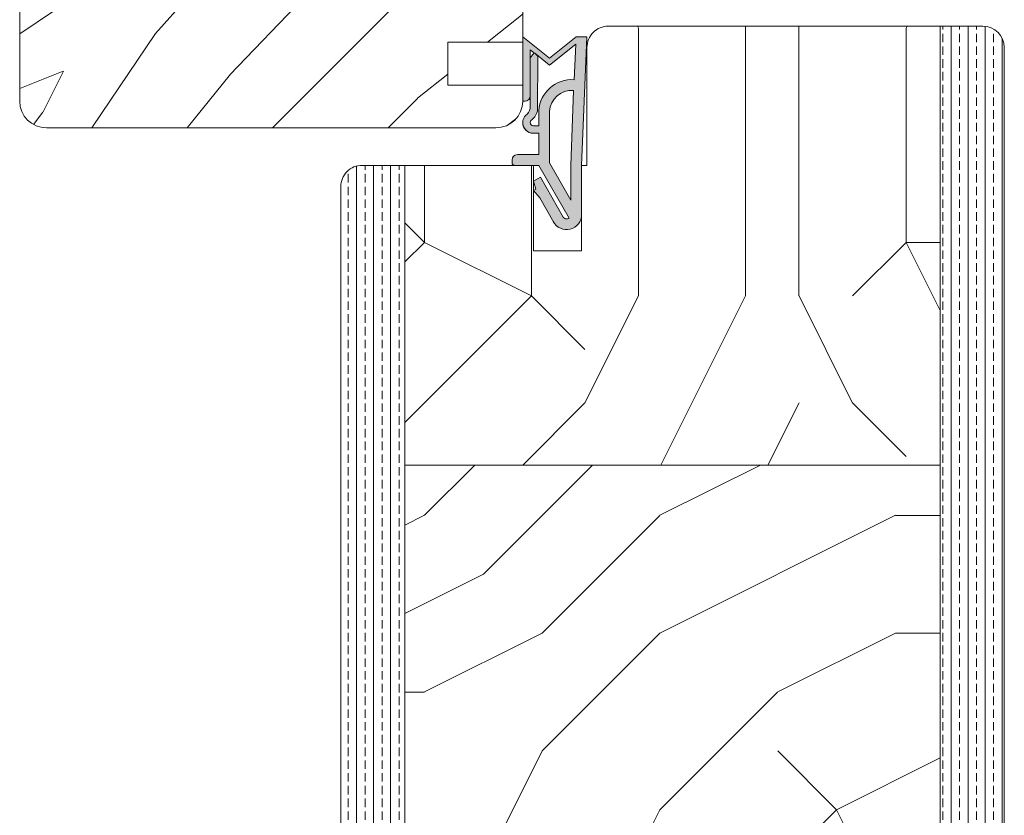
# Model space of a CAD drawing. Extents: x 8050 to 41339, y -1345 to 6330.
# Drawn here: x 24548 to 24640, y 5595 to 5669 of the extents above; entities that cross this region are included whole.
import ezdxf

# ---------------------------------------------------------------- set-up
doc = ezdxf.new("R2010")
doc.units = 0
doc.header["$LTSCALE"] = 2.5
for name, color, linetype, lineweight in [('Peenjoon', 6, 'CONTINUOUS', 15), ('Piirjoon05', 5, 'CONTINUOUS', 35), ('Raamjoon035', 5, 'CONTINUOUS', 35), ('Viirutus', 3, 'CONTINUOUS', 9)]:
    doc.layers.add(name, color=color, linetype=linetype, lineweight=lineweight)
doc.layers.add('Tihend', color=7, linetype='CONTINUOUS')
pattern_1 = [(270, (22715.954, 5408.424), (1.5875, -6e-16), []), (270, (22716.7477, 5408.424), (1.5875, -6e-16), [0.79375, -0.396875])]

# ---------------------------------------------------------------- blocks, each defined once
blk = doc.blocks.new('Tihend_DS_112')
at = {"layer": 'Tihend'}
h = blk.add_hatch(color=256, dxfattribs=at)
h.paths.add_polyline_path([(12, 1.001), (10, 3.501), (12, 6), (6, 6), (6, 5.8, 0.414214), (6.5, 5.3), (10.799, 5.3), (10.499, 4.925), (10.031, 5.3), (5.323, 5.3, -0.216644), (4.661, 5.75, 0.645751), (3, 5), (3, 4.5), (1, 4.5), (1, 6.5, 0.414214), (0.5, 7), (0.25, 7, 0.414214), (0, 6.75), (0, 4.5), (-4.933, 1.678, -0.45901), (-4.769, 2.262), (-1.106, 4.351), (-1.482, 5), (-2.222, 4.776), (-2.352, 5), (-3.033, 4.404), (-5.346, 3.085, 0.752274), (-4.6, 0.5), (0, 0.5), (12, 0)])
h.paths.add_polyline_path([(0, 1.5), (-3.242, 1.5), (0.222, 3.5), (2, 3.5), (5.077, 3.5, -0.410015), (7.002, 1.267)], flags=16)
h.paths.add_polyline_path([(8, 1.201, 0.414214), (5.114, 4.5), (3.7, 4.5), (3.7, 5, -0.414214), (4, 5.3, -0.253265), (4.251, 5.164, 0.195422), (5.204, 4.61), (10.195, 4.6), (10.467, 4.885), (9.36, 3.501), (11.333, 1.035)], flags=16)
at = {"layer": 'Peenjoon'}
for p, q in [((0, 4.5), (0, 6.75)), ((0.25, 7), (0.5, 7)), ((1, 6.5), (1, 4.5)), ((6, 6), (12, 6)), ((6, 6), (6, 5.8)), ((10, 3.501), (12, 6)), ((-2.352, 5), (-3.033, 4.404)), ((-2.222, 4.776), (-2.352, 5)), ((-1.482, 5), (-2.222, 4.776)), ((-1.482, 5), (-1.106, 4.351)), ((3, 5), (3, 4.5)), ((3.7, 5), (3.7, 4.5)), ((10.195, 4.6), (5.204, 4.61)), ((5.323, 5.3), (10.799, 5.3)), ((10.425, 5.3), (6.5, 5.3)), ((9.36, 3.501), (10.467, 4.885)), ((10.031, 5.3), (10.499, 4.925)), ((10.467, 4.885), (10.195, 4.6)), ((10.499, 4.925), (10.799, 5.3)), ((-3.033, 4.404), (-5.346, 3.085)), ((0, 4.5), (-4.933, 1.678)), ((-1.107, 4.351), (-4.85, 2.216)), ((3, 4.5), (1, 4.5)), ((5.114, 4.5), (3.7, 4.5)), ((0.222, 3.5), (-3.242, 1.5)), ((2, 3.5), (0.222, 3.5)), ((5.114, 3.5), (1, 3.5)), ((11.333, 1.035), (9.36, 3.501)), ((12, 1.001), (10, 3.501)), ((0, 1.5), (-3.242, 1.5)), ((0, 1.5), (7.002, 1.267)), ((11.333, 1.035), (8, 1.201)), ((12, 1.001), (12, 0)), ((0, 0.5), (-4.6, 0.5)), ((0, 0.5), (0, 0)), ((12, 0), (0, 0.5))]:
    blk.add_line(p, q, dxfattribs=at)
for centre, radius, start, end in [((0.25, 6.75), 0.25, 90, 180), ((0.5, 6.5), 0.5, 0, 90), ((4, 5), 1, 90, 180), ((4, 5), 1, 48.59038, 180), ((5.487, 6.252), 0.967, 211.32333, 260.21893), ((6.5, 5.8), 0.5, 180, 270), ((4, 5), 0.3, 90, 180), ((4, 5), 0.3, 33.15128, 180), ((5.409, 6.059), 1.464, 216.16298, 261.9445), ((4.907, 1.407), 3.099, 356.1767, 86.1767), ((-4.6, 1.9), 1.4, 117.20502, 270), ((4.907, 1.407), 2.099, 356.1767, 86.1767), ((-4.6, 1.9), 0.4, 117.20502, 213.65718)]:
    blk.add_arc(centre, radius, start, end, dxfattribs=at)

msp = doc.modelspace()

# ---------------------------------------------------------------- hatches: boundary and pattern name
at = {"layer": 'Viirutus', "lineweight": 15}
h = msp.add_hatch(dxfattribs=at)
h.set_pattern_fill('WOOD6', color=256, scale=90, angle=45, style=0, pattern_type=2)
h.set_pattern_definition([(40.6014, (22885.527, 3693.5296), (63.63943, 63.639733), [5.8673, -1167.589]), (49.3987, (22890.618, 3688.4384), (700.035806, 827.314817), [5.8673, -1167.5892]), (41.9874, (22860.7075, 3714.5306), (63.639403, 63.63984), [8.5618, -1703.8047]), (48.0127, (22856.889, 3718.349), (1081.875105, 1209.150836), [8.5618, -1703.8048]), (40.4262, (22875.6628, 3695.757), (890.952779, 763.6771283), [11.2859, -2245.9022]), (49.5739, (22892.8455, 3678.5743), (700.0359608, 827.3146582), [11.2859, -2245.9026]), (43.1525, (22862.6166, 3704.9847), (63.6394984, 63.6397064), [13.9573, -2777.4938]), (46.8476, (22847.344, 3720.258), (1845.5490887, 1972.827589), [13.9573, -2777.494]), (38.4182, (22868.9806, 3701.8027), (636.3946412, 509.118345), [11.7777, -2343.747]), (49.5739, (22899.8458, 3671.574), (700.0359608, 827.3146582), [11.2859, -2245.9026]), (46.8476, (22841.9346, 3725.6673), (1845.5490887, 1972.827589), [13.9573, -2777.494]), (45, (22858.8, 3631.8), (-63.6396, 63.6396), [12.6, -77.4]), (45, (22851.8, 3638.8), (-63.6396, 63.6396), [12.6, -77.4]), (45, (22835.89, 3654.71), (-63.6396, 63.6396), [12.6, -77.4]), (44.209, (22825.89646, 3664.70096), (4709.39307416, 4581.99003064), [13.05126, -13038.19245]), (44.5225, (22820.8266, 3669.7708), (63.63964648, 63.6395385), [18.00063, -10782.3744]), (57.609, (22815.2847, 3675.3127), (3309.22898343, 5218.4788032), [8.7613, -7000.2794]), (36.4686, (22817.4325, 3673.165), (509.121902, 381.8326305), [9.1007, -1811.0397]), (45.4775, (22812.12924, 3678.4682), (7509.4679014, 7636.75933619), [18.00063, -10782.3744]), (45.7899, (22807.0592, 3683.5382), (4518.0064073, 4646.0975182), [13.0513, -6557.5732]), (45.7899, (22801.6498, 3688.9476), (4518.0064073, 4646.0975182), [13.0513, -6557.5732]), (51.0724, (22844.7976, 3663.619), (1590.9920601, 1972.8261499), [21.2693, -4232.599]), (38.9277, (22860.7075, 3647.709), (1336.4284928, 1081.8766999), [21.2693, -4232.5982]), (51.0724, (22835.2516, 3673.8013), (1590.9920601, 1972.8261499), [21.2693, -4232.599]), (38.9277, (22816.159, 3692.8915), (1336.4284928, 1081.8766999), [21.2693, -4232.5982]), (60.9453, (22860.389, 3663.301), (127.279526, 254.55809), [6.552, -648.6575]), (55.954, (22851.798, 3659.8006), (254.558824, 381.837281), [14.209, -2827.568]), (34.0461, (22856.889, 3654.7094), (1972.8230495, 1336.436655), [14.209, -2827.5671]), (55.954, (22833.6606, 3682.3926), (254.558824, 381.837281), [14.209, -2827.568]), (34.0461, (22824.751, 3691.3022), (1972.8230495, 1336.436655), [14.209, -2827.5671]), (49.7636, (22837.797, 3668.074), (636.396644, 763.674776), [21.6749, -1062.0686]), (38.9277, (22867.7078, 3640.7087), (1336.4284928, 1081.8766999), [21.2693, -4232.5982]), (38.9277, (22810.7497, 3698.3008), (1336.4284928, 1081.8766999), [21.2693, -4232.5982]), (21.8016, (22826.66, 3688.12), (445.47597, 190.9201), [6.8542, -678.5644]), (38.9911, (22819.978, 3682.711), (700.0345145, 572.757629), [8.5972, -1710.85]), (48.3664, (22841.915, 3648.6824), (954.595242, 1081.872296), [14.8757, -1517.769]), (41.6337, (22845.771, 3644.8266), (63.639408, 63.639765), [14.8757, -1517.7688]), (46.5911, (22830.3726, 3660.2249), (2163.7483162, 2291.0243944), [10.8041, -3230.4456]), (45, (22858.16, 3680.165), (-63.6396, 63.6396), [11.25, -78.75]), (45, (22877.25, 3661.07), (-63.6396, 63.6396), [11.25, -78.75]), (26.5652, (22874.708, 3680.165), (63.6394, 63.63978), [5.6921, -278.9126]), (38.2903, (22868.6624, 3675.3923), (636.394677, 509.118279), [7.7027, -1532.8487]), (51.3401, (22863.571, 3669.028), (445.478077, 572.755707), [8.1499, -806.8347]), (55.6196, (22873.4354, 3671.2557), (254.558699, 381.837332), [7.3255, -1457.7682]), (67.6198, (22877.572, 3677.3015), (254.559045, 636.395511), [5.85, -1164.1495]), (45, (22859.75, 3671.57), (-63.6396, 63.6396), [17.1, -72.9]), (45, (22868.66, 3662.66), (-63.6396, 63.6396), [17.1, -72.9]), (48.3664, (22841.6156, 3694.166), (954.595242, 1081.872296), [15.3265, -1517.3182]), (41.6337, (22836.5244, 3699.257), (63.639408, 63.639765), [15.3265, -1517.3181]), (45, (22884.25, 3654.07), (-63.6396, 63.6396), [11.25, -78.75]), (26.5652, (22860.39, 3663.3), (63.6394, 63.63978), [9.9612, -274.6436]), (40.2365, (22869.299, 3667.7555), (63.639497, 63.639749), [5.4187, -1078.3246]), (52.4314, (22824.751, 3678.5743), (827.3150595, 1081.8732185), [10.4377, -2077.0968]), (63.4349, (22831.115, 3686.847), (63.6397, 190.91868), [4.269, -280.336]), (38.66, (22866.117, 3688.12), (63.63939, 63.63987), [12.2248, -802.7596]), (51.3401, (22885.209, 3669.028), (445.478077, 572.755707), [12.2248, -802.7598]), (46.273, (22848.616, 3690.3476), (2736.5046916, 2863.7810098), [20.255, -4030.7448]), (43.7271, (22832.7047, 3706.2577), (63.639438, 63.6397607), [20.255, -4030.7446]), (36.0275, (22871.8444, 3683.6654), (954.592241, 700.037609), [8.656, -1722.528]), (45, (22851.8, 3684.62), (-63.6396, 63.6396), [24.3, -65.7]), (51.3401, (22892.209, 3662.028), (445.478077, 572.755707), [12.2248, -802.7598]), (43.7271, (22827.2953, 3711.667), (63.639438, 63.6397607), [20.255, -4030.7446]), (35.5378, (22878.845, 3688.757), (63.63948, 63.63975), [8.2117, -539.2367]), (45, (22851.8, 3705.62), (-63.6396, 63.6396), [12.6, -77.4]), (45, (22847.98, 3709.44), (-63.6396, 63.6396), [12.6, -77.4]), (54.211, (22880.754, 3674.756), (318.198222, 445.4771478), [16.8675, -3356.6319]), (51.4916, (22858.8047, 3744.4371), (6936.60288383, 8718.74129512), [10.41516, -15116.57244]), (51.4916, (22864.21406, 3739.02776), (6936.60288383, 8718.74129512), [10.41516, -15116.57244]), (55.0418, (22867.3896, 3730.12235), (5026.99061384, 7191.81453795), [14.624, -10313.596]), (37.093, (22867.0714, 3720.2582), (2100.1017856, 1590.9956255), [21.8074, -3249.2921]), (38.5515, (22881.39033, 3721.8492), (4391.25476986, 3500.05687815), [10.4159, -16021.0116]), (42.1373, (22883.6177, 3713.8942), (63.639892, 63.639288), [9.0112, -1793.2378]), (46.7899, (22889.6635, 3707.8485), (1909.1886632, 2036.4671843), [14.407, -2866.9989]), (45, (22900.48, 3707.21), (-63.6396, 63.6396), [7.2, -82.8]), (45, (22904.3, 3703.39), (-63.6396, 63.6396), [7.2, -82.8]), (43.2101, (22904.937, 3692.575), (63.6395783, 63.6396336), [14.407, -2866.9989]), (43.2101, (22911.9373, 3685.5746), (63.6395783, 63.6396336), [14.407, -2866.9989]), (41.4238, (22884.254, 3703.0755), (63.639507, 63.639765), [7.214, -1435.5955]), (48.5763, (22900.164, 3687.1656), (890.955117, 1018.233148), [7.214, -1435.5957]), (41.4238, (22872.799, 3714.5306), (63.639507, 63.639765), [7.214, -1435.5955]), (48.5763, (22856.889, 3730.44), (890.955117, 1018.233148), [7.214, -1435.5957]), (41.4238, (22889.9817, 3697.348), (63.639507, 63.639765), [7.214, -1435.5955]), (48.5763, (22894.4365, 3692.893), (890.955117, 1018.233148), [7.214, -1435.5957]), (41.4238, (22878.2083, 3709.121), (63.639507, 63.639765), [7.214, -1435.5955]), (48.5763, (22907.1644, 3680.165), (890.955117, 1018.233148), [7.214, -1435.5957]), (48.5763, (22851.4796, 3735.849), (890.955117, 1018.233148), [7.214, -1435.5957]), (48.5763, (22862.6166, 3724.713), (890.955117, 1018.233148), [7.214, -1435.5957]), (38.66, (22878.208, 3719.304), (63.63939, 63.63987), [4.075, -810.9095]), (51.3401, (22861.662, 3735.85), (445.478077, 572.755707), [4.075, -810.9096]), (51.3401, (22856.252, 3741.259), (445.478077, 572.755707), [4.075, -810.9096]), (45.273, (22895.39, 3702.12), (-63.6397, 63.6396), [7.2, -82.801]), (45, (22899.21, 3698.3), (-63.6396, 63.6396), [7.2, -82.8]), (26.5652, (22877.254, 3734.895), (63.6394, 63.63978), [4.269, -280.3357]), (67.6198, (22877.254, 3734.895), (254.559045, 636.395511), [4.3875, -1165.612]), (46.5911, (22890.3, 3719.94), (2163.7483162, 2291.0243944), [5.4022, -3235.8476])])
h.paths.add_polyline_path([(24640.205, 5698.692, 0.414214), (24637.705, 5701.192), (24604.705, 5701.192), (24604.705, 5694.192), (24601.705, 5694.192), (24601.705, 5701.192), (24586.705, 5701.192), (24586.705, 5694.192), (24583.705, 5694.192), (24583.705, 5701.192), (24550.705, 5701.192, 0.414214), (24548.205, 5698.692), (24548.205, 5661.692, 0.414214), (24550.705, 5659.192), (24592.704, 5659.192, 0.414214), (24595.204, 5661.692), (24595.204, 5663.192), (24588.204, 5663.192), (24588.204, 5667.192), (24595.204, 5667.192), (24595.204, 5671.192), (24637.705, 5671.192, 0.414214), (24640.205, 5673.692)])
h = msp.add_hatch(dxfattribs=at)
h.set_pattern_fill('PUITR', color=256, scale=100, angle=-90, style=0, pattern_type=2)
h.set_pattern_definition([(270, (22715.95, 5373.42), (100, -100), [30, -70]), (270, (22720.95, 5373.42), (100, -100), [30, -70]), (270, (22730.95, 5368.42), (100, -100), [20, -80]), (270, (22740.95, 5363.42), (100, -100), [15, -85]), (270, (22750.95, 5363.42), (100, -100), [10, -90]), (270, (22760.95, 5388.42), (100, -100), [5, -25, 5, -65]), (270, (22765.95, 5373.42), (100, -100), [5, -40, 15, -40]), (270, (22770.95, 5353.42), (100, -100), [5, -5, 5, -85]), (270, (22775.95, 5358.42), (100, -100), [5, -95]), (270, (22785.95, 5363.42), (100, -100), [15, -85]), (270, (22795.95, 5363.42), (100, -100), [20, -80]), (270, (22805.95, 5368.42), (100, -100), [25, -30, 5, -40]), (360, (22745.95, 5408.42), (100, 100), [5, -10, 25, -60]), (360, (22755.95, 5403.42), (100, 100), [5, -5, 15, -75]), (360, (22795.95, 5398.42), (100, 100), [10, -90]), (360, (22755.95, 5393.42), (100, 100), [20, -30, 5, -45]), (360, (22810.95, 5388.42), (100, 100), [5, -95]), (360, (22760.95, 5383.42), (100, 100), [15, -85]), (360, (22765.95, 5373.42), (100, 100), [10, -90]), (360, (22765.95, 5363.42), (100, 100), [5, -15, 15, -65]), (360, (22770.95, 5358.42), (100, 100), [5, -95]), (360, (22750.95, 5353.42), (100, 100), [14, -86]), (360, (22730.95, 5348.42), (100, 100), [10, -90]), (360, (22770.95, 5338.42), (100, 100), [5, -95]), (360, (22765.95, 5328.42), (100, 100), [15, -85]), (360, (22765.95, 5318.42), (100, 100), [15, -85]), (315, (22725.954, 5333.424), (100, -4e-14), [7.071, -7.071, 7.071, -120.2084]), (315, (22750.954, 5353.424), (100, -4e-14), [14.142, -127.2794]), (315, (22800.954, 5393.424), (100, -4e-14), [14.142, -127.2794]), (315, (22775.954, 5373.424), (100, -4e-14), [14.142, -127.2794]), (315, (22755.954, 5368.424), (100, -4e-14), [14.142, -127.2794]), (315, (22735.954, 5338.424), (100, -4e-14), [14.142, -127.2794]), (315, (22740.954, 5348.424), (100, -4e-14), [21.213, -120.208]), (315, (22785.954, 5378.424), (100, -4e-14), [7.071, -134.3504]), (315, (22795.954, 5383.424), (100, -4e-14), [7.071, -134.3504]), (315, (22795.954, 5343.424), (100, -4e-14), [7.071, -134.3504]), (315, (22745.954, 5383.424), (100, -4e-14), [7.071, -134.3504]), (315, (22780.954, 5328.424), (100, -4e-14), [7.071, -134.3504]), (315, (22770.954, 5363.424), (100, -4e-14), [7.071, -134.3504]), (315, (22780.954, 5353.424), (100, -4e-14), [7.071, -134.3504]), (45, (22760.954, 5358.424), (5e-14, 100), [7.071, -7.071, 21.2132, -106.0662]), (45, (22760.954, 5343.424), (5e-14, 100), [7.071, -134.3504]), (45, (22725.954, 5343.424), (5e-14, 100), [7.071, -134.3504]), (45, (22750.954, 5363.424), (5e-14, 100), [7.071, -134.3504]), (45, (22770.954, 5348.424), (5e-14, 100), [7.071, -134.3504]), (45, (22745.954, 5373.424), (5e-14, 100), [7.071, -134.3504]), (45, (22745.954, 5333.424), (5e-14, 100), [7.071, -134.3504]), (45, (22715.954, 5403.424), (5e-14, 100), [7.071, -134.3504]), (45, (22720.954, 5398.424), (5e-14, 100), [14.142, -127.2794]), (45, (22725.954, 5393.424), (5e-14, 100), [14.142, -127.2794]), (45, (22725.954, 5383.424), (5e-14, 100), [14.142, -127.2794]), (45, (22735.954, 5378.424), (5e-14, 100), [14.142, -127.2794]), (45, (22775.954, 5338.424), (5e-14, 100), [14.142, -127.2794]), (45, (22725.954, 5318.424), (5e-14, 100), [14.142, -127.2794]), (45, (22805.954, 5313.424), (5e-14, 100), [14.142, -127.2794]), (45, (22795.954, 5313.424), (5e-14, 100), [14.142, -127.2794]), (45, (22790.954, 5323.424), (5e-14, 100), [14.142, -127.2794]), (45, (22790.954, 5393.424), (5e-14, 100), [21.213, -120.208]), (45, (22780.954, 5328.424), (5e-14, 100), [21.213, -120.208]), (296.565, (22810.954, 5383.424), (4e-08, -100), [11.18, -212.427]), (296.565, (22760.954, 5383.424), (4e-08, -100), [11.18, -212.427]), (296.565, (22790.954, 5373.424), (4e-08, -100), [11.18, -212.427]), (296.565, (22720.954, 5343.424), (4e-08, -100), [11.18, -212.427]), (296.565, (22730.954, 5348.424), (4e-08, -100), [11.18, -212.427]), (296.565, (22750.954, 5378.424), (4e-08, -100), [11.18, -212.427]), (296.565, (22800.954, 5378.424), (4e-08, -100), [11.18, -212.427]), (296.565, (22770.954, 5348.424), (4e-08, -100), [22.36, -201.247]), (333.435, (22785.954, 5348.424), (100, -5e-09), [11.18, -212.427]), (333.435, (22755.954, 5333.424), (100, -5e-09), [11.18, -212.427]), (333.435, (22775.954, 5383.424), (100, -5e-09), [11.18, -212.427]), (333.435, (22780.954, 5403.424), (100, -5e-09), [11.18, -212.427]), (333.435, (22760.954, 5343.424), (100, -5e-09), [11.18, -212.427]), (333.435, (22760.954, 5353.424), (100, -5e-09), [11.18, -212.427]), (333.435, (22775.954, 5393.424), (100, -5e-09), [22.36, -201.247]), (333.435, (22740.954, 5318.424), (100, -5e-09), [22.36, -201.247]), (333.435, (22745.954, 5328.424), (100, -5e-09), [22.36, -201.247]), (26.565, (22730.954, 5408.424), (100, 4e-08), [11.18, -212.427]), (26.565, (22785.954, 5408.424), (100, 4e-08), [11.18, -212.427]), (26.565, (22715.954, 5388.424), (100, 4e-08), [11.18, -212.427]), (26.565, (22805.954, 5398.424), (100, 4e-08), [11.18, -212.427]), (26.565, (22745.954, 5388.424), (100, 4e-08), [11.18, -212.427]), (26.565, (22755.954, 5368.424), (100, 4e-08), [11.18, -212.427]), (26.565, (22775.954, 5358.424), (100, 4e-08), [11.18, -212.427]), (26.565, (22735.954, 5403.424), (100, -3e-05), [11.18, -212.427]), (26.565, (22750.954, 5378.424), (100, 4e-08), [11.18, -212.427]), (26.565, (22740.954, 5348.424), (100, 4e-08), [11.18, -212.427]), (26.565, (22750.954, 5338.424), (100, 4e-08), [11.18, -212.427]), (26.565, (22780.954, 5318.424), (100, 4e-08), [11.18, -212.427]), (26.565, (22810.954, 5393.424), (100, 4e-08), [11.18, -212.427]), (26.565, (22805.954, 5408.424), (100, 4e-08), [22.36, -201.247]), (26.565, (22735.954, 5393.424), (100, 4e-08), [22.36, -201.247]), (63.435, (22720.954, 5408.424), (5e-09, 100), [11.18, -212.427]), (63.435, (22715.954, 5323.424), (5e-09, 100), [11.18, -212.427]), (63.435, (22765.954, 5328.424), (5e-09, 100), [11.18, -212.427]), (63.435, (22730.954, 5368.424), (5e-09, 100), [11.18, -212.427]), (63.435, (22720.954, 5373.424), (5e-09, 100), [11.18, -212.427]), (63.435, (22740.954, 5363.424), (5e-09, 100), [11.18, -212.427]), (63.435, (22800.954, 5333.424), (5e-09, 100), [11.18, -212.427]), (63.435, (22805.954, 5323.424), (5e-09, 100), [22.36, -201.247])])
h.paths.add_polyline_path([(24584.206, 5627.692), (24584.206, 5655.69), (24596.205, 5655.69), (24596.205, 5647.69), (24600.711, 5647.69), (24600.711, 5655.69), (24601.211, 5655.69), (24601.208, 5666.691, -0.414295), (24603.208, 5668.692), (24634.206, 5668.692), (24634.206, 5627.692)])
h = msp.add_hatch(dxfattribs=at)
h.set_pattern_fill('BRASS', color=256, scale=0.25, angle=-90, style=0)
h.set_pattern_definition(pattern_1)
h.paths.add_polyline_path([(24634.206, 5538.692), (24634.206, 5668.692), (24638.208, 5668.692, -0.414214), (24640.208, 5666.692), (24640.208, 5544.692), (24640.208, 5544.692), (24640.208, 5538.692)])
h = msp.add_hatch(dxfattribs=at)
h.set_pattern_fill('BRASS', color=256, scale=0.25, angle=-90, style=0)
h.set_pattern_definition(pattern_1)
h.paths.add_polyline_path([(24578.205, 5538.692), (24578.205, 5653.69, -0.414214), (24580.205, 5655.69), (24584.206, 5655.69), (24584.206, 5538.692)])
h = msp.add_hatch(dxfattribs=at)
h.set_pattern_fill('PUITR', color=256, scale=110, angle=-90, pattern_type=2)
h.set_pattern_definition([(270, (22715.95, 5369.92), (110, -110), [33, -77]), (270, (22721.45, 5369.92), (110, -110), [33, -77]), (270, (22732.45, 5364.42), (110, -110), [22, -88]), (270, (22743.45, 5358.92), (110, -110), [16.5, -93.5]), (270, (22754.45, 5358.92), (110, -110), [11, -99]), (270, (22765.45, 5386.42), (110, -110), [5.5, -27.5, 5.5, -71.5]), (270, (22770.95, 5369.92), (110, -110), [5.5, -44, 16.5, -44]), (270, (22776.45, 5347.92), (110, -110), [5.5, -5.5, 5.5, -93.5]), (270, (22781.95, 5353.42), (110, -110), [5.5, -104.5]), (270, (22792.95, 5358.92), (110, -110), [16.5, -93.5]), (270, (22803.95, 5358.92), (110, -110), [22, -88]), (270, (22814.95, 5364.42), (110, -110), [27.5, -33, 5.5, -44]), (360, (22748.95, 5408.42), (110, 110), [5.5, -11, 27.5, -66]), (360, (22759.95, 5402.92), (110, 110), [5.5, -5.5, 16.5, -82.5]), (360, (22803.95, 5397.42), (110, 110), [11, -99]), (360, (22759.95, 5391.92), (110, 110), [22, -33, 5.5, -49.5]), (360, (22820.45, 5386.42), (110, 110), [5.5, -104.5]), (360, (22765.45, 5380.92), (110, 110), [16.5, -93.5]), (360, (22770.95, 5369.92), (110, 110), [11, -99]), (360, (22770.95, 5358.92), (110, 110), [5.5, -16.5, 16.5, -71.5]), (360, (22776.45, 5353.42), (110, 110), [5.5, -104.5]), (360, (22754.45, 5347.92), (110, 110), [15.4, -94.6]), (360, (22732.45, 5342.42), (110, 110), [11, -99]), (360, (22776.45, 5331.42), (110, 110), [5.5, -104.5]), (360, (22770.95, 5320.42), (110, 110), [16.5, -93.5]), (360, (22770.95, 5309.42), (110, 110), [16.5, -93.5]), (315, (22726.954, 5325.924), (110, -2e-14), [7.778, -7.778, 7.778, -132.2292]), (315, (22754.454, 5347.924), (110, -2e-14), [15.556, -140.007]), (315, (22809.454, 5391.924), (110, -2e-14), [15.556, -140.007]), (315, (22781.954, 5369.924), (110, -2e-14), [15.556, -140.007]), (315, (22759.954, 5364.424), (110, -2e-14), [15.556, -140.007]), (315, (22737.954, 5331.424), (110, -2e-14), [15.556, -140.0073]), (315, (22743.454, 5342.424), (110, -2e-14), [23.3345, -132.229]), (315, (22792.954, 5375.424), (110, -2e-14), [7.778, -147.7854]), (315, (22803.954, 5380.924), (110, -2e-14), [7.778, -147.7854]), (315, (22803.954, 5336.924), (110, -2e-14), [7.778, -147.7854]), (315, (22748.954, 5380.924), (110, -2e-14), [7.778, -147.7854]), (315, (22787.454, 5320.424), (110, -2e-14), [7.778, -147.7854]), (315, (22776.454, 5358.924), (110, -2e-14), [7.778, -147.7854]), (315, (22787.454, 5347.924), (110, -2e-14), [7.778, -147.7854]), (45, (22765.454, 5353.424), (3e-14, 110), [7.778, -7.778, 23.3345, -116.6728]), (45, (22765.454, 5336.924), (3e-14, 110), [7.778, -147.7854]), (45, (22726.954, 5336.924), (3e-14, 110), [7.778, -147.7854]), (45, (22754.454, 5358.924), (3e-14, 110), [7.778, -147.7854]), (45, (22776.454, 5342.424), (3e-14, 110), [7.778, -147.7854]), (45, (22748.954, 5369.924), (3e-14, 110), [7.778, -147.7854]), (45, (22748.954, 5325.924), (3e-14, 110), [7.778, -147.7854]), (45, (22715.954, 5402.924), (3e-14, 110), [7.778, -147.7854]), (45, (22721.454, 5397.424), (3e-14, 110), [15.556, -140.0073]), (45, (22726.954, 5391.924), (3e-14, 110), [15.556, -140.0073]), (45, (22726.954, 5380.924), (3e-14, 110), [15.556, -140.0073]), (45, (22737.954, 5375.424), (3e-14, 110), [15.556, -140.007]), (45, (22781.954, 5331.424), (3e-14, 110), [15.556, -140.007]), (45, (22726.954, 5309.424), (3e-14, 110), [15.556, -140.0073]), (45, (22814.954, 5303.924), (3e-14, 110), [15.556, -140.007]), (45, (22803.954, 5303.924), (3e-14, 110), [15.556, -140.007]), (45, (22798.454, 5314.924), (3e-14, 110), [15.556, -140.007]), (45, (22798.454, 5391.924), (3e-14, 110), [23.3345, -132.229]), (45, (22787.454, 5320.424), (3e-14, 110), [23.3345, -132.229]), (296.565, (22820.454, 5380.924), (4e-08, -110), [12.298, -233.6695]), (296.565, (22765.454, 5380.924), (4e-08, -110), [12.298, -233.6695]), (296.565, (22798.454, 5369.924), (4e-08, -110), [12.298, -233.6695]), (296.565, (22721.454, 5336.924), (4e-08, -110), [12.298, -233.6695]), (296.565, (22732.454, 5342.424), (4e-08, -110), [12.298, -233.6695]), (296.565, (22754.454, 5375.424), (4e-08, -110), [12.298, -233.6695]), (296.565, (22809.454, 5375.424), (4e-08, -110), [12.298, -233.6695]), (296.565, (22776.454, 5342.424), (4e-08, -110), [24.596, -221.3715]), (333.435, (22792.954, 5342.424), (110, -6e-09), [12.298, -233.6695]), (333.435, (22759.954, 5325.924), (110, -6e-09), [12.298, -233.6695]), (333.435, (22781.954, 5380.924), (110, -6e-09), [12.298, -233.6695]), (333.435, (22787.454, 5402.924), (110, -6e-09), [12.298, -233.6695]), (333.435, (22765.454, 5336.924), (110, -6e-09), [12.298, -233.6695]), (333.435, (22765.454, 5347.924), (110, -6e-09), [12.298, -233.6695]), (333.435, (22781.954, 5391.924), (110, -6e-09), [24.596, -221.3715]), (333.435, (22743.454, 5309.424), (110, -6e-09), [24.596, -221.3715]), (333.435, (22748.954, 5320.424), (110, -6e-09), [24.596, -221.3715]), (26.565, (22732.454, 5408.424), (110, 4e-08), [12.298, -233.6695]), (26.565, (22792.954, 5408.424), (110, 4e-08), [12.298, -233.6695]), (26.565, (22715.954, 5386.424), (110, 4e-08), [12.298, -233.6695]), (26.565, (22814.954, 5397.424), (110, 4e-08), [12.298, -233.6695]), (26.565, (22748.954, 5386.424), (110, 4e-08), [12.298, -233.6695]), (26.565, (22759.954, 5364.424), (110, 4e-08), [12.298, -233.6695]), (26.565, (22781.954, 5353.424), (110, 4e-08), [12.298, -233.6695]), (26.565, (22737.954, 5402.924), (110, -4e-05), [12.298, -233.6695]), (26.565, (22754.454, 5375.424), (110, 4e-08), [12.298, -233.6695]), (26.565, (22743.454, 5342.424), (110, 4e-08), [12.298, -233.6695]), (26.565, (22754.454, 5331.424), (110, 4e-08), [12.298, -233.6695]), (26.565, (22787.454, 5309.424), (110, 4e-08), [12.298, -233.6695]), (26.565, (22820.454, 5391.924), (110, 4e-08), [12.298, -233.6695]), (26.565, (22814.954, 5408.424), (110, 4e-08), [24.596, -221.3715]), (26.565, (22737.954, 5391.924), (110, 4e-08), [24.596, -221.3715]), (63.435, (22721.454, 5408.424), (6e-09, 110), [12.298, -233.6695]), (63.435, (22715.954, 5314.924), (6e-09, 110), [12.298, -233.6695]), (63.435, (22770.954, 5320.424), (6e-09, 110), [12.298, -233.6695]), (63.435, (22732.454, 5364.424), (6e-09, 110), [12.298, -233.6695]), (63.435, (22721.454, 5369.924), (6e-09, 110), [12.298, -233.6695]), (63.435, (22743.454, 5358.924), (6e-09, 110), [12.298, -233.6695]), (63.435, (22809.454, 5325.924), (6e-09, 110), [12.298, -233.6695]), (63.435, (22814.954, 5314.924), (6e-09, 110), [24.596, -221.3715])])
h.paths.add_polyline_path([(24584.206, 5581.692), (24584.206, 5627.692), (24634.206, 5627.692), (24634.206, 5581.692)])

# ---------------------------------------------------------------- linework, layer by layer
at = {"layer": 'Piirjoon05', "lineweight": 15}
for p, q in [((24548.205, 5698.692), (24548.205, 5661.692)), ((24595.204, 5667.192), (24595.204, 5671.192)), ((24588.204, 5663.192), (24588.204, 5667.192)), ((24588.204, 5667.192), (24595.204, 5667.192)), ((24595.204, 5663.192), (24588.204, 5663.192)), ((24595.204, 5663.192), (24595.204, 5661.522)), ((24550.705, 5659.192), (24592.704, 5659.192))]:
    msp.add_line(p, q, dxfattribs=at)
for centre, start, end in [((24550.705, 5661.692), 180, 270), ((24592.704, 5661.692), 270, 0)]:
    msp.add_arc(centre, 2.5, start, end, dxfattribs=at)
at = {"layer": 'Raamjoon035', "lineweight": 15}
for p, q in [((24638.208, 5668.692), (24603.208, 5668.692)), ((24634.206, 5668.692), (24634.206, 5538.692)), ((24601.208, 5666.691), (24601.211, 5655.69)), ((24640.208, 5538.692), (24640.208, 5666.692)), ((24596.205, 5655.69), (24580.205, 5655.69)), ((24584.206, 5655.69), (24584.206, 5538.692)), ((24596.205, 5647.69), (24596.205, 5655.69)), ((24601.211, 5655.69), (24600.711, 5655.69)), ((24600.711, 5655.69), (24600.711, 5647.69)), ((24578.205, 5653.69), (24578.205, 5538.692)), ((24600.711, 5647.69), (24596.205, 5647.69)), ((24634.206, 5627.692), (24584.206, 5627.692))]:
    msp.add_line(p, q, dxfattribs=at)
for centre, start, end in [((24603.208, 5666.692), 90, 180.01587), ((24638.208, 5666.692), 0, 90), ((24580.205, 5653.69), 90, 180.00138)]:
    msp.add_arc(centre, 2, start, end, dxfattribs=at)

# ---------------------------------------------------------------- block references
at = {"layer": 'Tihend', "lineweight": 15, "rotation": 90.00000000000001}
msp.add_blockref('Tihend_DS_112', (24601.211, 5655.69), dxfattribs=at)

doc.saveas('drawing.dxf')
